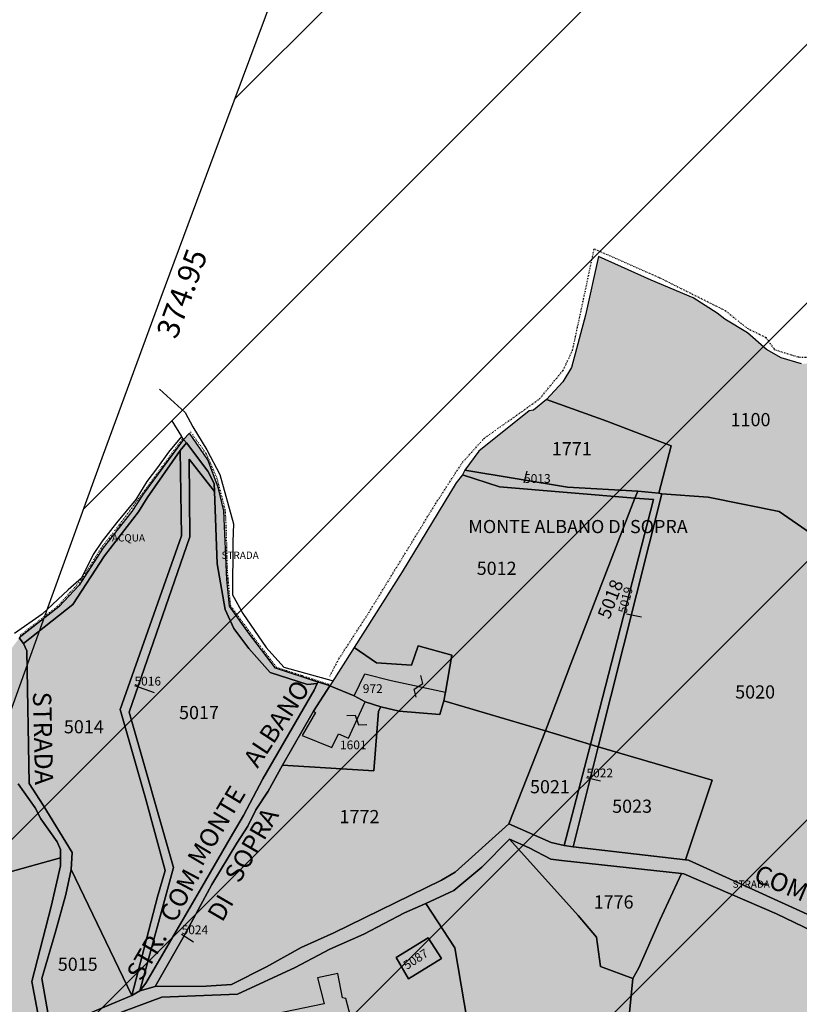
# Model space of a CAD drawing. Extents: x 1538956 to 1571595, y 5042519 to 5072519.
# Drawn here: x 1540460 to 1540674, y 5062512 to 5062781 of the extents above; entities that cross this region are included whole.
import ezdxf

# ---------------------------------------------------------------- set-up
doc = ezdxf.new("R2010")
doc.units = 0
doc.header["$LTSCALE"] = 2
doc.header["$MEASUREMENT"] = 0
for name, pattern in [('CONTINUA', [0]), ('FRECCETTA', [1, -1]), ('INTERNA', [0]), ('TRATTO-PUNTO', [0.4, 0.15, -0.125, 0, -0.125])]:
    doc.linetypes.add(name, pattern=pattern)
for name, color, linetype in [('374', 1, 'Continuous'), ('base_cat_ACQUE', 92, 'CONTINUA'), ('base_cat_CONFINE', 92, 'CONTINUA'), ('base_cat_FABBRICATI', 92, 'CONTINUA'), ('base_cat_LINEEVARIE', 92, 'CONTINUA'), ('base_cat_PARTICELLE', 92, 'CONTINUA'), ('base_cat_ret_fabbricati', 254, 'CONTINUA'), ('base_cat_ret_foglio', 71, 'Continuous'), ('base_cat_SIMBOLI', 92, 'CONTINUA'), ('base_cat_STRADE', 92, 'CONTINUA'), ('base_cat_TESTI', 9, 'CONTINUA'), ('esterna_e', 8, 'Continuous'), ('inviluppo', 255, 'Continuous')]:
    doc.layers.add(name, color=color, linetype=linetype)
doc.styles.add('PC01', font='ARIAL.TTF')

# ---------------------------------------------------------------- blocks, each defined once
blk = doc.blocks.new('9', base_point=(5, 5))
at = {"layer": 'base_cat_SIMBOLI'}
for p, q in [((2, 5), (4, 6)), ((4, 6), (6, 4)), ((6, 4), (8, 5))]:
    blk.add_line(p, q, dxfattribs=at)

msp = doc.modelspace()

# ---------------------------------------------------------------- hatches: boundary and pattern name
at = {"layer": '374'}
h = msp.add_hatch(dxfattribs=at)
h.set_pattern_fill('ANSI31', color=256, scale=400, style=0)
h.paths.add_polyline_path([(1541218.8, 5062613.92), (1541240.38, 5062660.94), (1541283.13, 5062694.68), (1541340.64, 5062661.6), (1541348.25, 5062656.25), (1541413.15, 5062650.92), (1541427.84, 5062662.18), (1541477.79, 5062683.27), (1541542.55, 5062698.38), (1541585.81, 5062663.23), (1541607.91, 5062624.42), (1541627.05, 5062570.92), (1541673.59, 5062478.64), (1541673.75, 5062478.4), (1541739.1, 5062406.41), (1541758.12, 5062386.61), (1541804.45, 5062333.79), (1541836.97, 5062294.55), (1541869.89, 5062248.22), (1541934.98, 5062215.68), (1541999.72, 5062233.75), (1542064.17, 5062295.87), (1542064.36, 5062296.08), (1542128.57, 5062364.75), (1542193.27, 5062389.37), (1542193.6, 5062389.55), (1542193.27, 5062389.75), (1542128.2, 5062420.23), (1542084.72, 5062481.4), (1542062.81, 5062498.23), (1541997.7, 5062534.73), (1541957.44, 5062573.13), (1541932.02, 5062655.78), (1541929.58, 5062665.54), (1541866.49, 5062754.32), (1541801.65, 5062750.61), (1541753.78, 5062756.95), (1541736.72, 5062761.25), (1541671.6, 5062799.55), (1541606.54, 5062829.05), (1541597.3, 5062848.49), (1541546.72, 5062940.75), (1541540.89, 5062947.74), (1541475.7, 5062998.29), (1541410.9, 5062987.9), (1541346.26, 5062955.04), (1541281.09, 5063002.13), (1541216.21, 5063005.25), (1541151.21, 5063027.05), (1541145.02, 5063030.67), (1541085.87, 5063100.11), (1541073.76, 5063122.79), (1541020.39, 5063193.52), (1540955.87, 5063143.07), (1540927.43, 5063121.83), (1540891.4, 5063083.93), (1540826.4, 5063105.93), (1540761.46, 5063117.36), (1540751.17, 5063120.67), (1540696.47, 5063139.02), (1540668.34, 5063143.51, 0.014995), (1540356.18, 5062299.89), (1540377.44, 5062284.92), (1540377.71, 5062284.73), (1540442.68, 5062269.04), (1540507.65, 5062252.95), (1540572.52, 5062253.53), (1540637.44, 5062244.38), (1540702.3, 5062245.75), (1540767.03, 5062266.16), (1540831.96, 5062256.88), (1540896.97, 5062236.08), (1540961.94, 5062220.39), (1541026.76, 5062226.39), (1541091.47, 5062250.82), (1541122.26, 5062289.79), (1541155.47, 5062382.18), (1541155.63, 5062382.6), (1541199.09, 5062475.48), (1541207.96, 5062568.13)])
h.paths.add_polyline_path([(1540495.68, 5062694.8), (1540505.35, 5062721.02), (1540513.91, 5062717.86), (1540504.24, 5062691.64)], flags=24)
at = {"layer": 'base_cat_ret_fabbricati'}
h = msp.add_hatch(color=256, dxfattribs=at)
h.paths.add_polyline_path([(1540931.12, 5062467.71), (1540932.43, 5062467.63), (1540937.24, 5062467.34), (1540937.37, 5062467.34), (1540937.51, 5062473.56), (1540932.79, 5062473.72), (1540932.49, 5062473.73), (1540925.62, 5062473.95), (1540925.49, 5062469.7), (1540917.86, 5062470.12), (1540917.76, 5062463.77), (1540921.6, 5062463.61), (1540921.5, 5062461.7), (1540930.8, 5062461.56)])
h.paths.add_polyline_path([(1540778.54, 5061726.56), (1540777.17, 5061717.53), (1540796.76, 5061716.08), (1540797.63, 5061726.47), (1540784.54, 5061728.22), (1540783.4, 5061728.06), (1540783.55, 5061729.91), (1540784.58, 5061729.81), (1540784.64, 5061732.85), (1540779.55, 5061733.22)])
h.paths.add_polyline_path([(1540442.52, 5061935.32), (1540442.05, 5061946.16), (1540436.63, 5061946.26), (1540436.54, 5061940.37), (1540436.47, 5061935.5)])
h.paths.add_polyline_path([(1540442.88, 5061930.19), (1540436.48, 5061930.22), (1540436.37, 5061925.69), (1540443.2, 5061925.7)])
h.paths.add_polyline_path([(1540435.97, 5061940.44), (1540436.54, 5061940.37), (1540436.63, 5061946.26), (1540436.01, 5061946.27), (1540429.97, 5061947.19), (1540428.57, 5061941.44)])
h.paths.add_polyline_path([(1540428.57, 5061941.44), (1540429.97, 5061947.19), (1540413.54, 5061949.96), (1540407.05, 5061950.96), (1540405.37, 5061951.26), (1540405.58, 5061952.11), (1540401.93, 5061952.6), (1540401.3, 5061949.62), (1540400.93, 5061948.2), (1540398.08, 5061948.78), (1540397.14, 5061943.49), (1540396.67, 5061941.05), (1540399.95, 5061940.58), (1540399.88, 5061939.58), (1540409.01, 5061938.31), (1540422.03, 5061936.34), (1540422.12, 5061937.68), (1540425.72, 5061937.26), (1540426.81, 5061941.7)])
h.paths.add_polyline_path([(1540423.45, 5061923.54), (1540423.89, 5061928.85), (1540422.31, 5061928.97), (1540422.64, 5061931.96), (1540419.14, 5061932.46), (1540418.24, 5061923.61), (1540422.55, 5061923.55)])
h.paths.add_polyline_path([(1540566.69, 5062518.95), (1540575.73, 5062524.5), (1540572.02, 5062530.19), (1540563.27, 5062524.78)])
h.paths.add_polyline_path([(1540758.56, 5061718.76), (1540767.75, 5061718.31), (1540768.56, 5061727.46), (1540762.54, 5061727.91), (1540762.11, 5061722.38), (1540758.64, 5061722.38)])
h.paths.add_polyline_path([(1540762.54, 5061727.91), (1540756.02, 5061728.51), (1540755.48, 5061718.83), (1540758.56, 5061718.76), (1540758.64, 5061722.38), (1540762.11, 5061722.38)])
h.paths.add_polyline_path([(1540265.87, 5062115.48), (1540268.46, 5062110.06), (1540275.52, 5062113.72), (1540273.05, 5062118.85)])
h.paths.add_polyline_path([(1540279.15, 5062107.64), (1540277.2, 5062109.38), (1540275.52, 5062113.72), (1540268.46, 5062110.06), (1540266.65, 5062109.21), (1540269.41, 5062104.19), (1540271.52, 5062099.59), (1540272.58, 5062100.46), (1540276.34, 5062102.94), (1540275.67, 5062105.72)])
h.paths.add_polyline_path([(1540748.33, 5061719.3), (1540752.74, 5061719.3), (1540755.48, 5061718.83), (1540756.02, 5061728.51), (1540748.75, 5061728.94)])
h.paths.add_polyline_path([(1540272.58, 5062100.46), (1540281.48, 5062096.11), (1540282.51, 5062098.15), (1540283.77, 5062098.1), (1540284.7, 5062099.55), (1540283.68, 5062100.47), (1540285.8, 5062103.92), (1540281.75, 5062106.51), (1540279.15, 5062107.64), (1540275.67, 5062105.72), (1540276.34, 5062102.94)])
h.paths.add_polyline_path([(1540663.52, 5062195.47), (1540664.59, 5062192.44), (1540667.79, 5062193.33), (1540667.08, 5062196.45)])
h.paths.add_polyline_path([(1540423.45, 5061923.54), (1540430.91, 5061924.36), (1540430.84, 5061930.61), (1540424.06, 5061930.83), (1540423.89, 5061928.85)])
h.paths.add_polyline_path([(1540773.34, 5061726.85), (1540768.56, 5061727.46), (1540767.75, 5061718.31), (1540772.74, 5061717.77)])
h.paths.add_polyline_path([(1540265.33, 5062123.91), (1540260.14, 5062121.2), (1540262.03, 5062118.78), (1540263.77, 5062119.56), (1540265.87, 5062115.48), (1540273.05, 5062118.85), (1540271.67, 5062122.21), (1540269.52, 5062125.78)])
h.paths.add_polyline_path([(1540612.2, 5062046.71), (1540608.77, 5062047.34), (1540593.47, 5062052.86), (1540592.2, 5062053.86), (1540589.68, 5062045.45), (1540594.32, 5062043.77), (1540593.03, 5062040.71), (1540609.5, 5062035.34), (1540611.71, 5062041.51), (1540611.07, 5062042.7)])
h.paths.add_polyline_path([(1540317.46, 5062074.12), (1540317.39, 5062080), (1540315.32, 5062081.51), (1540313.47, 5062081.74), (1540311.74, 5062077.52)])
h.paths.add_polyline_path([(1540319.75, 5062061.02), (1540307.29, 5062066.22), (1540305.33, 5062061.13), (1540303.69, 5062061.05), (1540299.14, 5062056.27), (1540296.58, 5062049.63), (1540302.89, 5062047.89), (1540306.92, 5062057.84), (1540309.67, 5062056.9), (1540317.02, 5062054.41)])
h.paths.add_polyline_path([(1540899.58, 5062422.27), (1540900.56, 5062419.28), (1540896.06, 5062418.56), (1540896.84, 5062415.11), (1540903.07, 5062414.73), (1540903.24, 5062417.19), (1540909.96, 5062421.23), (1540907.48, 5062425.8)])
h.paths.add_polyline_path([(1540271.23, 5062133.5), (1540274.54, 5062127.47), (1540280.68, 5062130.88), (1540277.38, 5062137.1)])
h.paths.add_polyline_path([(1540315.37, 5062097.66), (1540312.22, 5062091.71), (1540316.16, 5062089.36), (1540318.03, 5062095.63)])
h.paths.add_polyline_path([(1540287.41, 5062122.04), (1540280.68, 5062130.88), (1540274.54, 5062127.47), (1540277.43, 5062122.95), (1540276.2, 5062120.96), (1540279.28, 5062116.41)])
h.paths.add_polyline_path([(1540513.68, 5062487.89), (1540516.96, 5062488.59), (1540515.71, 5062493.74), (1540512.97, 5062493.12)])
h.paths.add_polyline_path([(1541029.51, 5062019.21), (1541029.93, 5062030.16), (1541010.13, 5062031.44), (1541009.95, 5062020.13)])
h.paths.add_polyline_path([(1540535.97, 5062258.56), (1540539.66, 5062261.18), (1540538.54, 5062264.62), (1540534.75, 5062262.97)])
h.paths.add_polyline_path([(1540754.2, 5062441.62), (1540757.19, 5062439.63), (1540760.46, 5062441.98), (1540755.33, 5062448.45), (1540753.2, 5062446.95)])
h.paths.add_polyline_path([(1540687.69, 5062343.25), (1540687.43, 5062337.54), (1540713.21, 5062336.43), (1540713.68, 5062345.59), (1540686.94, 5062346.65), (1540686.72, 5062343.31)])
h.paths.add_polyline_path([(1540633.24, 5061871.33), (1540654.17, 5061867.9), (1540654.93, 5061869.17), (1540656.1, 5061876.89), (1540635.59, 5061880.9)])
h.paths.add_polyline_path([(1540630.84, 5061861.82), (1540632.38, 5061861.93), (1540632.66, 5061866.61), (1540632.17, 5061866.61), (1540629.73, 5061866.56), (1540629.45, 5061862.35)])
h.paths.add_polyline_path([(1540286.12, 5062096.54), (1540292.31, 5062092.54), (1540291.65, 5062091.14), (1540297.24, 5062087.62), (1540298.45, 5062089.15), (1540297.24, 5062090.12), (1540298.1, 5062091.33), (1540301.69, 5062088.84), (1540300.82, 5062087.81), (1540310.22, 5062081.84), (1540312.5, 5062086.57), (1540297.45, 5062097.39), (1540289.53, 5062101.6)])
h.paths.add_polyline_path([(1540541.83, 5062519.22), (1540543.64, 5062512.13), (1540513.68, 5062505.87), (1540515.63, 5062496.03), (1540526.88, 5062499), (1540542.64, 5062502.08), (1540543.92, 5062496.08), (1540553.94, 5062498.89), (1540552.29, 5062503.19), (1540549.56, 5062513.52), (1540548.63, 5062513.75), (1540547.38, 5062520.39)])
h.paths.add_polyline_path([(1540249.89, 5062123.29), (1540256.75, 5062131.89), (1540255.34, 5062132.93), (1540255.23, 5062133.08), (1540241.38, 5062143.89), (1540234.65, 5062135.42)])
h.paths.add_polyline_path([(1540294.12, 5062116.51), (1540287.41, 5062122.04), (1540279.28, 5062116.41), (1540282.28, 5062111.81), (1540285.55, 5062109.54), (1540291.05, 5062113.02)])
h.paths.add_polyline_path([(1540397.14, 5061943.49), (1540398.08, 5061948.78), (1540392.72, 5061950.11), (1540392.32, 5061950.21), (1540383, 5061952.46), (1540381.96, 5061945.81), (1540385.15, 5061945.27), (1540387.45, 5061945.18), (1540387.75, 5061944.2), (1540393.78, 5061943.14), (1540393.95, 5061944.03), (1540396.76, 5061943.57)])
h.paths.add_polyline_path([(1540401.3, 5061949.62), (1540401.93, 5061952.6), (1540405.58, 5061952.11), (1540405.99, 5061953.89), (1540406.13, 5061954.5), (1540402.31, 5061955.46), (1540402.85, 5061957.22), (1540394.67, 5061959.11), (1540394.55, 5061958.58), (1540393.12, 5061952.33), (1540392.72, 5061950.11), (1540398.08, 5061948.78), (1540400.93, 5061948.2)])
h.paths.add_polyline_path([(1540928.36, 5062501.75), (1540926.98, 5062504.41), (1540924.27, 5062503), (1540925.66, 5062500.34)])
h.paths.add_polyline_path([(1540639.93, 5062439.07), (1540638.44, 5062435.77), (1540646.67, 5062431.86), (1540648.21, 5062435.45)])
h.paths.add_polyline_path([(1540554.83, 5062594.7), (1540551.87, 5062596.35), (1540545.18, 5062599.02), (1540540.73, 5062592.11), (1540541.27, 5062591.74), (1540537.64, 5062585.5), (1540545.74, 5062582.18), (1540547.55, 5062585.93), (1540550.28, 5062584.77)])
h.paths.add_polyline_path([(1540310.11, 5062112.88), (1540300.87, 5062118.17), (1540295.72, 5062109.59), (1540291.05, 5062113.02), (1540285.55, 5062109.54), (1540291.82, 5062106.48), (1540297.03, 5062103.26), (1540299.03, 5062106.5), (1540311.48, 5062099.46), (1540315.37, 5062097.66), (1540319.91, 5062106.78)])
h.paths.add_polyline_path([(1540545.18, 5062599.02), (1540551.87, 5062596.35), (1540554.78, 5062602.3), (1540561.98, 5062600.55), (1540576.78, 5062597.29), (1540578.53, 5062607.48), (1540569.36, 5062609.97), (1540567.46, 5062604.75), (1540557.93, 5062605.33), (1540551.82, 5062609.51)])
h.paths.add_polyline_path([(1540912.08, 5061713.79), (1540912.18, 5061714.88), (1540915.82, 5061714.93), (1540915.94, 5061720.07), (1540912.39, 5061720.13), (1540911.49, 5061726.14), (1540894.14, 5061727.84), (1540883.37, 5061728.51), (1540882.91, 5061720.54), (1540882.26, 5061714.57), (1540890.7, 5061714.38)])
h.paths.add_polyline_path([(1540948.09, 5062553.21), (1540943.12, 5062542.99), (1540951.02, 5062540.06), (1540956.22, 5062552.31), (1540950.24, 5062554.76), (1540949.34, 5062552.73)])
h.paths.add_polyline_path([(1540324.98, 5062106.88), (1540323.19, 5062108.02), (1540320.77, 5062102.21), (1540322.81, 5062100.88), (1540320.57, 5062096.68), (1540332.44, 5062088.75), (1540335.45, 5062094.2), (1540330.96, 5062097.27), (1540334.21, 5062101.22)])
h.paths.add_polyline_path([(1540984.17, 5062632.92), (1540981.59, 5062633.61), (1540980.54, 5062630.68), (1540984.11, 5062630.11)])
h.paths.add_polyline_path([(1540367.04, 5062203.54), (1540380.4, 5062194.6), (1540383.56, 5062199.96), (1540370.69, 5062207.67)])
h.paths.add_polyline_path([(1540693, 5062448.26), (1540693, 5062442.01), (1540707.81, 5062441.52), (1540721.81, 5062440.83), (1540721.81, 5062449), (1540709.24, 5062449.07), (1540709.24, 5062453.15), (1540706.76, 5062454.7), (1540705.95, 5062454.7), (1540705.89, 5062453.65), (1540702.36, 5062453.59), (1540702.36, 5062450.49), (1540704.78, 5062450.55), (1540704.71, 5062448.57)])
h.paths.add_polyline_path([(1540262.3, 5062091.34), (1540267.09, 5062094.71), (1540264.17, 5062101.73), (1540269.41, 5062104.19), (1540266.65, 5062109.21), (1540265.13, 5062108.45), (1540255.57, 5062103.84)])
h.paths.add_polyline_path([(1540722.52, 5061721.39), (1540743.05, 5061720.77), (1540742.98, 5061719.83), (1540748.33, 5061719.3), (1540748.75, 5061728.94), (1540743.67, 5061729.55), (1540743.43, 5061736.45), (1540728.63, 5061736.3), (1540727.07, 5061724.64), (1540722.09, 5061724.55)])
h.paths.add_polyline_path([(1540332.44, 5062088.75), (1540330.8, 5062085.98), (1540339.53, 5062078.04), (1540346.65, 5062088.82), (1540364.64, 5062077.74), (1540367.86, 5062083.19), (1540362.81, 5062086.63), (1540358.45, 5062089.15), (1540358.76, 5062090.37), (1540354.62, 5062093.58), (1540351.03, 5062095.57), (1540349.04, 5062091.59), (1540347.2, 5062092.82), (1540342.46, 5062095.87), (1540339.01, 5062097.95), (1540334.87, 5062100.77), (1540334.21, 5062101.22), (1540330.96, 5062097.27), (1540335.45, 5062094.2)])
h.paths.add_polyline_path([(1540965.8, 5062596.14), (1540970.3, 5062592.41), (1540977.27, 5062600.23), (1540980.79, 5062605.43), (1540977.85, 5062609.2), (1540973.17, 5062602.13), (1540971.35, 5062603.67)])
h.paths.add_polyline_path([(1540586.79, 5062077.17), (1540583.96, 5062068.85), (1540606.91, 5062062.39), (1540605.52, 5062054.6), (1540610.07, 5062053.62), (1540611.65, 5062061.22), (1540613.18, 5062068.75), (1540611.01, 5062068.31), (1540590.26, 5062073.52)])
h.paths.add_polyline_path([(1540951.36, 5062588.88), (1540957.36, 5062584.78), (1540964.75, 5062595.04), (1540956.35, 5062601.02), (1540948.48, 5062590.98), (1540949.74, 5062589.72)])
h.paths.add_polyline_path([(1540931.54, 5062532.01), (1540934.92, 5062530.4), (1540938.6, 5062537.99), (1540935.38, 5062539.6)])
h.paths.add_polyline_path([(1540778.54, 5061726.56), (1540773.34, 5061726.85), (1540772.74, 5061717.77), (1540777.17, 5061717.53)])
h.paths.add_polyline_path([(1540261.5, 5062129.79), (1540265.33, 5062123.91), (1540269.52, 5062125.78), (1540267.37, 5062129.53), (1540265.28, 5062131.36)])
h.paths.add_polyline_path([(1540941.82, 5062540.93), (1540942.47, 5062541.01), (1540943.12, 5062542.99), (1540948.09, 5062553.21), (1540945.3, 5062554.43), (1540940.26, 5062541.87)])
h.paths.add_polyline_path([(1540933.84, 5062499.23), (1540938.93, 5062501.56), (1540936.73, 5062505.22), (1540935.32, 5062507.71), (1540931.52, 5062505.97), (1540932.14, 5062504.61), (1540929.87, 5062503.57), (1540932.08, 5062498.75), (1540933.71, 5062499.5)])
h.paths.add_polyline_path([(1540958.81, 5062604.56), (1540962.19, 5062602.32), (1540968.68, 5062615.26), (1540960.86, 5062619.14), (1540954.75, 5062606.79)])
h.paths.add_polyline_path([(1540954.75, 5062606.79), (1540944.94, 5062594.04), (1540947.75, 5062591.67), (1540948.48, 5062590.98), (1540956.35, 5062601.02), (1540958.81, 5062604.56)])
h.paths.add_polyline_path([(1540960.86, 5062619.14), (1540968.68, 5062615.26), (1540974.74, 5062628.22), (1540975.83, 5062627.62), (1540978.81, 5062634.35), (1540976.73, 5062635.44), (1540976.04, 5062634.55), (1540970.4, 5062637.24)])
h.paths.add_polyline_path([(1540962.34, 5062580.9), (1540966.96, 5062577.63), (1540975.5, 5062587.99), (1540970.98, 5062591.83)])
h.paths.add_polyline_path([(1540970.98, 5062591.83), (1540970.3, 5062592.41), (1540965.8, 5062596.14), (1540964.75, 5062595.04), (1540957.36, 5062584.78), (1540962.34, 5062580.9)])
h.paths.add_polyline_path([(1541018.14, 5062259.77), (1541021.75, 5062259.7), (1541021.83, 5062263.68), (1541018.14, 5062263.75)])
h.paths.add_polyline_path([(1540341.8, 5062215.95), (1540341, 5062216.47), (1540343.69, 5062219.81), (1540339.98, 5062222.16), (1540337.78, 5062218.53), (1540335.97, 5062215.05), (1540339.52, 5062212.7)])
h.paths.add_polyline_path([(1540905.94, 5062437.35), (1540909.13, 5062440.34), (1540907.32, 5062442.74), (1540903.8, 5062439.77)])
h.paths.add_polyline_path([(1540337.73, 5062052.28), (1540333.71, 5062054.47), (1540328.02, 5062057.85), (1540325.27, 5062050), (1540335.63, 5062046.35)])
h.paths.add_polyline_path([(1540797.54, 5061968.87), (1540805.34, 5061961.05), (1540810.18, 5061966.33), (1540802.24, 5061973.8)])
h.paths.add_polyline_path([(1540436.35, 5061924.88), (1540436.37, 5061925.69), (1540436.48, 5061930.22), (1540436.5, 5061930.76), (1540430.84, 5061930.61), (1540430.91, 5061924.36)])
h.paths.add_polyline_path([(1540698.34, 5062350.79), (1540698.19, 5062348.42), (1540712.43, 5062347.94), (1540712.38, 5062347.19), (1540724.57, 5062346.73), (1540724.7, 5062352.24), (1540712.5, 5062352.48), (1540712.38, 5062350.65)])
at = {"layer": 'base_cat_ret_foglio'}
msp.add_hatch(color=256, dxfattribs=at).paths.add_polyline_path([(1541113.95, 5061864.37), (1541115.05, 5061922.73), (1541115.3, 5061936.43), (1541115.49, 5061942.83), (1541115.47, 5061955.51), (1541115.9, 5061959.26), (1541115.9, 5061971.92), (1541116.08, 5061985.1), (1541116.24, 5062032.43), (1541116.15, 5062039.72), (1541116.6, 5062043.83), (1541117.29, 5062067.48), (1541117.31, 5062076.8), (1541117.78, 5062142.32), (1541116.61, 5062152.85), (1541110.07, 5062211.65), (1541108.39, 5062229.26), (1541120.5, 5062293.34), (1541120.5, 5062295.22), (1541120.5, 5062296.2), (1541120.57, 5062319.63), (1541120.66, 5062349.08), (1541121.13, 5062353.77), (1541121.83, 5062444.26), (1541121.99, 5062449.52), (1541122.56, 5062462.86), (1541122.64, 5062464.73), (1541122.6, 5062486.19), (1541123.65, 5062561.04), (1541123.54, 5062564.41), (1541123.98, 5062586.45), (1541125.44, 5062683.44), (1541125.59, 5062692.7), (1541123.92, 5062758.86), (1541094.12, 5062760.92), (1541089.36, 5062761.38), (1541034.26, 5062762.95), (1540951.2, 5062763.45), (1540949.52, 5062758.58), (1540947.82, 5062755.69), (1540944.93, 5062754.25), (1540941.02, 5062753.4), (1540939.57, 5062751.45), (1540938.36, 5062749.8), (1540936.83, 5062749.11), (1540935.23, 5062746.67), (1540931.18, 5062742.32), (1540926.63, 5062738.38), (1540919.05, 5062732.97), (1540915.16, 5062729.57), (1540906.21, 5062727.37), (1540893.04, 5062716.22), (1540890.29, 5062714.31), (1540885.59, 5062710.83), (1540881.92, 5062708.88), (1540880.05, 5062707.32), (1540875.14, 5062705.06), (1540868.5, 5062702.88), (1540863.26, 5062700.37), (1540854.09, 5062697.91), (1540851.15, 5062695.48), (1540845.04, 5062692.09), (1540841.82, 5062688.82), (1540838.38, 5062686.33), (1540826.85, 5062683.34), (1540813.78, 5062675.81), (1540810.3, 5062673.59), (1540805.64, 5062672.25), (1540798.3, 5062669.83), (1540779.93, 5062671.62), (1540772.85, 5062672.64), (1540772.57, 5062681.09), (1540770.73, 5062682.77), (1540758.38, 5062689.74), (1540748.73, 5062694.72), (1540745.53, 5062694.76), (1540735.93, 5062697.87), (1540730.58, 5062697.29), (1540720.93, 5062694.19), (1540707.01, 5062688.67), (1540705.5, 5062688.67), (1540701.17, 5062688.28), (1540686.08, 5062687.29), (1540674.15, 5062687.1), (1540668.53, 5062688.75), (1540664.56, 5062690.99), (1540659.35, 5062695.54), (1540653.15, 5062699.3), (1540651.08, 5062700.97), (1540644.5, 5062705.15), (1540632.99, 5062710), (1540618.59, 5062716.43), (1540615.11, 5062700.38), (1540611.25, 5062686.1), (1540608.88, 5062682.17), (1540604.43, 5062677.39), (1540600.83, 5062674.45), (1540599.65, 5062674.23), (1540585.89, 5062663.25), (1540582.12, 5062658.06), (1540581.45, 5062656.73), (1540579.7, 5062654.54), (1540564.96, 5062630.27), (1540551.82, 5062609.51), (1540545.18, 5062599.02), (1540541.88, 5062600.1), (1540530.33, 5062603.88), (1540522.92, 5062613.58), (1540517.71, 5062620.82), (1540517.01, 5062628.09), (1540516.21, 5062646.89), (1540514.66, 5062653.39), (1540511.79, 5062660.84), (1540506.83, 5062668.11), (1540505.18, 5062666.46), (1540494.13, 5062651.44), (1540491.05, 5062646.7), (1540483.22, 5062636.79), (1540476.61, 5062626.59), (1540471.07, 5062620.65), (1540460.27, 5062612.14), (1540458.18, 5062609.33), (1540452.63, 5062598.55), (1540447.68, 5062591.52), (1540442.62, 5062590.14), (1540432.32, 5062584.2), (1540427.81, 5062576.45), (1540426.39, 5062568.9), (1540425.23, 5062558.94), (1540422.54, 5062553.82), (1540418.09, 5062548.4), (1540412.76, 5062544.49), (1540403.68, 5062540.14), (1540392.92, 5062536.76), (1540382.6, 5062532.49), (1540374.68, 5062528.38), (1540369.98, 5062523.47), (1540364.62, 5062519.45), (1540353.66, 5062513.64), (1540348.85, 5062508.95), (1540343.39, 5062493.46), (1540337.77, 5062479.28), (1540334.68, 5062468.33), (1540334.26, 5062461.1), (1540334.43, 5062451.79), (1540332.31, 5062445.04), (1540328.59, 5062438.87), (1540326.41, 5062433.33), (1540326.12, 5062425.2), (1540324.12, 5062420.03), (1540317.31, 5062412.04), (1540311.77, 5062405.51), (1540310.43, 5062401.5), (1540308.26, 5062387.93), (1540305.75, 5062377.09), (1540301.29, 5062372.3), (1540291.36, 5062363.86), (1540285.27, 5062356.79), (1540279.59, 5062349.06), (1540273.71, 5062343.49), (1540266.27, 5062337.3), (1540254.3, 5062325.27), (1540249.02, 5062320.82), (1540242.48, 5062311.91), (1540234.53, 5062298.84), (1540231.57, 5062279.53), (1540229.07, 5062266.61), (1540224.85, 5062250.07), (1540219.33, 5062231.9), (1540215.38, 5062218.21), (1540213.49, 5062199.44), (1540212.37, 5062176.64), (1540211.51, 5062172.64), (1540211.23, 5062164.64), (1540213.91, 5062148.85), (1540216.31, 5062133.99), (1540217.27, 5062126.36), (1540217.08, 5062118.49), (1540211.31, 5062110.91), (1540204.5, 5062102.47), (1540198.93, 5062093.33), (1540195.31, 5062084.05), (1540194.71, 5062074.53), (1540193.62, 5062058.37), (1540192.9, 5062051.5), (1540191.57, 5062050.66), (1540185.7, 5062045.77), (1540183.17, 5062042.07), (1540179.27, 5062036.34), (1540177.33, 5062032.25), (1540176.06, 5062028.46), (1540173.29, 5062021.51), (1540173.37, 5062014.92), (1540172.35, 5062006.6), (1540171.15, 5061991.12), (1540171.66, 5061986.44), (1540171.22, 5061980.6), (1540169.23, 5061976.3), (1540163.74, 5061968.35), (1540160.86, 5061961.07), (1540158.91, 5061955.05), (1540151.74, 5061930.49), (1540150.84, 5061927.99), (1540151.05, 5061920.65), (1540152.01, 5061918.53), (1540152.53, 5061913.78), (1540154.82, 5061910.55), (1540159.87, 5061906.61), (1540163.3, 5061903.89), (1540165.43, 5061900.92), (1540166.47, 5061894.19), (1540167.34, 5061891.22), (1540167.76, 5061890.42), (1540170.25, 5061885.54), (1540173.93, 5061880.27), (1540177.11, 5061874.58), (1540177.71, 5061863.45), (1540179.79, 5061855.96), (1540184.17, 5061853.66), (1540194.21, 5061846.51), (1540199.24, 5061841.32), (1540202.64, 5061836.14), (1540205.9, 5061831.92), (1540215.25, 5061804.46), (1540221.4, 5061786.46), (1540222.34, 5061783.41), (1540221.52, 5061781.56), (1540220.84, 5061778.38), (1540217.17, 5061769.99), (1540212.92, 5061758.67), (1540210.97, 5061750.01), (1540209.91, 5061742.18), (1540209.91, 5061737.53), (1540214.36, 5061727.38), (1540220.11, 5061724.16), (1540261.63, 5061724.08), (1540283.62, 5061723.5), (1540322.75, 5061723.28), (1540341.72, 5061722.42), (1540345.22, 5061722.5), (1540345.95, 5061722.5), (1540357.36, 5061722.71), (1540390.56, 5061722.32), (1540410.98, 5061721.96), (1540432.65, 5061721.39), (1540461.02, 5061721.29), (1540493.7, 5061720.22), (1540498.91, 5061720.79), (1540507.24, 5061720.57), (1540527.53, 5061720.33), (1540532.17, 5061720.51), (1540533.83, 5061720.1), (1540562.05, 5061719.64), (1540620.61, 5061718.83), (1540648.22, 5061718), (1540672.48, 5061717.75), (1540680.26, 5061717.31), (1540682.35, 5061717.54), (1540706.6, 5061717), (1540720.61, 5061717), (1540722.41, 5061716.71), (1540743.19, 5061716.34), (1540748.19, 5061716.15), (1540752.7, 5061716.19), (1540755.36, 5061716.19), (1540758.37, 5061716.11), (1540767.58, 5061715.86), (1540772.76, 5061716.19), (1540776.98, 5061715.97), (1540775.85, 5061706.67), (1540798.72, 5061704.93), (1540825.31, 5061702.09), (1540824.99, 5061715.15), (1540848.74, 5061714.33), (1540857.41, 5061712.07), (1540859.16, 5061711.75), (1540871.48, 5061709.26), (1540880.83, 5061708.84), (1540880.92, 5061714.47), (1540882.26, 5061714.57), (1540890.7, 5061714.38), (1540912.08, 5061713.79), (1540993.44, 5061712.14), (1541002.56, 5061712.03), (1541005.2, 5061712.03), (1541035.54, 5061711.79), (1541041.45, 5061711.3), (1541066.44, 5061711.07), (1541111.02, 5061710.49), (1541110.47, 5061717.01), (1541112.38, 5061754.04), (1541113.06, 5061800.31), (1541114.18, 5061858.56)])

# ---------------------------------------------------------------- linework, layer by layer
at = {"layer": 'base_cat_ACQUE'}
msp.add_lwpolyline([(1540460.27, 5062612.14), (1540461.39, 5062610.59), (1540474.92, 5062621.31), (1540483.59, 5062634.63), (1540492.84, 5062646.61), (1540495.2, 5062650.44), (1540504.29, 5062663.39), (1540506.03, 5062665.55), (1540505.18, 5062666.46), (1540494.13, 5062651.44), (1540491.05, 5062646.7), (1540483.22, 5062636.79), (1540476.61, 5062626.59), (1540471.07, 5062620.65), (1540460.27, 5062612.14)], close=True, dxfattribs=at)
at = {"layer": 'base_cat_CONFINE'}
msp.add_lwpolyline([(1540674.15, 5062687.1), (1540668.53, 5062688.75), (1540664.56, 5062690.99), (1540659.35, 5062695.54), (1540653.15, 5062699.3), (1540651.08, 5062700.97), (1540644.5, 5062705.15), (1540632.99, 5062710), (1540618.59, 5062716.43), (1540615.11, 5062700.38), (1540611.25, 5062686.1), (1540608.88, 5062682.17), (1540604.43, 5062677.39), (1540600.83, 5062674.45), (1540599.65, 5062674.23), (1540585.89, 5062663.25), (1540582.12, 5062658.06), (1540581.45, 5062656.73), (1540579.7, 5062654.54), (1540564.96, 5062630.27), (1540551.82, 5062609.51), (1540545.18, 5062599.02), (1540541.88, 5062600.1), (1540530.33, 5062603.88), (1540522.92, 5062613.58), (1540517.71, 5062620.82), (1540517.01, 5062628.09), (1540516.21, 5062646.89), (1540514.66, 5062653.39), (1540511.79, 5062660.84), (1540506.83, 5062668.11), (1540505.18, 5062666.46), (1540494.13, 5062651.44), (1540491.05, 5062646.7), (1540483.22, 5062636.79), (1540476.61, 5062626.59), (1540471.07, 5062620.65), (1540460.27, 5062612.14)], dxfattribs=at)
at = {"layer": 'base_cat_FABBRICATI'}
for points in [[(1540545.18, 5062599.02), (1540551.87, 5062596.35), (1540554.78, 5062602.3), (1540561.98, 5062600.55), (1540576.78, 5062597.29), (1540578.53, 5062607.48), (1540569.36, 5062609.97), (1540567.46, 5062604.75), (1540557.93, 5062605.33), (1540551.82, 5062609.51), (1540545.18, 5062599.02)], [(1540554.83, 5062594.7), (1540551.87, 5062596.35), (1540545.18, 5062599.02), (1540540.73, 5062592.11), (1540541.27, 5062591.74), (1540537.64, 5062585.5), (1540545.74, 5062582.18), (1540547.55, 5062585.93), (1540550.28, 5062584.77), (1540554.83, 5062594.7)], [(1540566.69, 5062518.95), (1540575.73, 5062524.5), (1540572.02, 5062530.19), (1540563.27, 5062524.78), (1540566.69, 5062518.95)], [(1540541.83, 5062519.22), (1540543.64, 5062512.13), (1540513.68, 5062505.87), (1540515.63, 5062496.03), (1540526.88, 5062499), (1540542.64, 5062502.08), (1540543.92, 5062496.08), (1540553.94, 5062498.89), (1540552.29, 5062503.19), (1540549.56, 5062513.52), (1540548.63, 5062513.75), (1540547.38, 5062520.39), (1540541.83, 5062519.22)]]:
    msp.add_lwpolyline(points, close=True, dxfattribs=at)
at = {"layer": 'base_cat_LINEEVARIE', "linetype": 'TRATTO-PUNTO'}
for points in [[(1540614.97, 5062706.79), (1540617.43, 5062718.54)], [(1540617.43, 5062718.54), (1540635.33, 5062710.66)], [(1540635.33, 5062710.66), (1540653.27, 5062701.69)], [(1540611.55, 5062690.82), (1540614.97, 5062706.79)], [(1540653.27, 5062701.69), (1540659.24, 5062696.87)], [(1540659.24, 5062696.87), (1540664.42, 5062694.32)], [(1540664.42, 5062694.32), (1540666.7, 5062690.99)], [(1540608.94, 5062685.31), (1540611.55, 5062690.82)], [(1540666.7, 5062690.99), (1540673.28, 5062688.98)], [(1540673.28, 5062688.98), (1540684.77, 5062688.54)], [(1540602.51, 5062677.53), (1540608.94, 5062685.31)], [(1540587.32, 5062666.7), (1540602.51, 5062677.53)], [(1540511.46, 5062662.45), (1540506.86, 5062668.85)], [(1540504.75, 5062666.4), (1540499.37, 5062659.07)], [(1540581.44, 5062660.15), (1540587.32, 5062666.7)], [(1540514.4, 5062655.68), (1540511.46, 5062662.45)], [(1540574.06, 5062648.81), (1540581.44, 5062660.15)], [(1540499.37, 5062659.07), (1540492.61, 5062649.87)], [(1540516.6, 5062647.08), (1540514.4, 5062655.68)], [(1540492.61, 5062649.87), (1540487.6, 5062643.06)], [(1540516.85, 5062642.71), (1540516.6, 5062647.08)], [(1540555.85, 5062619.07), (1540574.06, 5062648.81)], [(1540487.6, 5062643.06), (1540482.61, 5062636.71)], [(1540517.19, 5062630.52), (1540516.85, 5062642.71)], [(1540482.61, 5062636.71), (1540477.23, 5062628.04)], [(1540518.02, 5062620.99), (1540517.19, 5062630.52)], [(1540477.23, 5062628.04), (1540470.71, 5062620.74)], [(1540470.71, 5062620.74), (1540460.49, 5062612.82)], [(1540522.97, 5062614.2), (1540518.02, 5062620.99)], [(1540547.66, 5062606.45), (1540555.85, 5062619.07)], [(1540530.65, 5062604.04), (1540522.97, 5062614.2)], [(1540545.14, 5062601.66), (1540547.66, 5062606.45)], [(1540537.66, 5062601.78), (1540530.65, 5062604.04)], [(1540544.95, 5062599.39), (1540537.66, 5062601.78)]]:
    msp.add_lwpolyline(points, dxfattribs=at)
at = {"layer": 'base_cat_LINEEVARIE', "linetype": 'INTERNA'}
for points in [[(1540498.59, 5062680.17), (1540505.66, 5062673.79)], [(1540505.66, 5062673.79), (1540507.69, 5062669.9)], [(1540501.94, 5062671.51), (1540504.65, 5062667.21)], [(1540507.69, 5062669.9), (1540511.56, 5062663.59)], [(1540504.65, 5062667.21), (1540501.04, 5062662.92)], [(1540505.18, 5062666.46), (1540504.65, 5062667.21)], [(1540501.04, 5062662.92), (1540498.1, 5062658.77)], [(1540511.56, 5062663.59), (1540515.09, 5062656.87)], [(1540498.1, 5062658.77), (1540495.15, 5062654.95)], [(1540495.15, 5062654.95), (1540492.09, 5062650.05)], [(1540515.09, 5062656.87), (1540518.83, 5062643.33)], [(1540492.09, 5062650.05), (1540486.83, 5062643.63)], [(1540486.83, 5062643.63), (1540482.96, 5062638.6)], [(1540518.83, 5062643.33), (1540518.62, 5062638.41)], [(1540482.96, 5062638.6), (1540480.51, 5062634.98)], [(1540518.62, 5062638.41), (1540518.55, 5062623.9)], [(1540480.51, 5062634.98), (1540477.26, 5062628.49)], [(1540477.26, 5062628.49), (1540473.63, 5062625.32)], [(1540473.63, 5062625.32), (1540466.48, 5062618.63)], [(1540518.55, 5062623.9), (1540521.42, 5062618.83)], [(1540466.48, 5062618.63), (1540458.94, 5062613.41)], [(1540521.42, 5062618.83), (1540527.73, 5062609.54)], [(1540527.73, 5062609.54), (1540532.57, 5062604.17)], [(1540532.57, 5062604.17), (1540546.05, 5062600.41)]]:
    msp.add_lwpolyline(points, dxfattribs=at)
at = {"layer": 'base_cat_PARTICELLE', "linetype": 'FRECCETTA'}
for p, q in [((1540598.28, 5062654.55), (1540599.16, 5062657.74)), ((1540626.27, 5062618.71), (1540630.39, 5062617.9)), ((1540491.76, 5062599.14), (1540497.19, 5062597.23)), ((1540615.34, 5062574.03), (1540619.14, 5062573.06)), ((1540504.65, 5062531.15), (1540507.86, 5062529.02))]:
    msp.add_line(p, q, dxfattribs=at)
at = {"layer": 'base_cat_PARTICELLE'}
for points in [[(1540674.15, 5062687.1), (1540668.53, 5062688.75), (1540664.56, 5062690.99), (1540659.35, 5062695.54), (1540653.15, 5062699.3), (1540651.08, 5062700.97), (1540644.5, 5062705.15), (1540632.99, 5062710), (1540618.59, 5062716.43), (1540615.11, 5062700.38), (1540611.25, 5062686.1), (1540608.88, 5062682.17), (1540604.43, 5062677.39), (1540604.43, 5062677.39), (1540620.93, 5062671.46), (1540638.47, 5062664.67), (1540635.09, 5062651.7), (1540635.9, 5062651.59), (1540648.63, 5062650.64), (1540668, 5062646.74), (1540676.55, 5062640.77)], [(1540452.79, 5062546.85), (1540471.55, 5062552.02), (1540471.53, 5062554.32), (1540470.58, 5062556.38), (1540466.13, 5062562.68), (1540464.6, 5062565.73), (1540459.96, 5062572.26)], [(1540624.52, 5062483.69), (1540628.03, 5062518.99), (1540619.22, 5062522.28), (1540618.04, 5062530.3), (1540613.07, 5062536.3), (1540594.27, 5062557.12), (1540586.69, 5062549.44), (1540579.04, 5062543.1), (1540571.45, 5062539.55), (1540571.45, 5062539.55), (1540579.32, 5062527.42), (1540586.17, 5062487.12)], [(1540466.23, 5062504.72), (1540463.73, 5062518.18), (1540469, 5062538.76), (1540471.57, 5062549.87), (1540471.55, 5062552.02), (1540471.55, 5062552.02), (1540452.79, 5062546.85), (1540451.59, 5062545.17), (1540445.27, 5062539.01), (1540443.37, 5062537.55), (1540436.05, 5062530.24), (1540433.33, 5062527.43), (1540430.41, 5062523.19), (1540425.28, 5062517.19), (1540419.93, 5062510.36)], [(1540677.12, 5062532), (1540667.34, 5062536.75), (1540641.93, 5062547.65), (1540641.31, 5062547.72), (1540635.38, 5062534.97), (1540629.64, 5062521.99), (1540628.03, 5062518.99), (1540624.52, 5062483.69), (1540621.66, 5062458.6), (1540620.42, 5062448.94), (1540617.78, 5062437.5), (1540614.82, 5062426.3), (1540615.05, 5062411.25), (1540617.36, 5062413.91), (1540626.52, 5062425.81), (1540632.32, 5062432.75), (1540637.8, 5062439.89), (1540642.66, 5062446.23), (1540649.65, 5062454.77), (1540662.19, 5062471.09), (1540670.33, 5062467.22), (1540685.4, 5062459.24)]]:
    msp.add_lwpolyline(points, dxfattribs=at)
for points in [[(1540582.12, 5062658.06), (1540610.11, 5062653.38), (1540629.38, 5062652.3), (1540635.09, 5062651.7), (1540638.47, 5062664.67), (1540620.93, 5062671.46), (1540604.43, 5062677.39), (1540600.83, 5062674.45), (1540599.65, 5062674.23), (1540585.89, 5062663.25), (1540582.12, 5062658.06)], [(1540491.06, 5062514.39), (1540493.27, 5062515.62), (1540502.4, 5062549.36), (1540490.28, 5062591.82), (1540506.93, 5062639.84), (1540506.75, 5062661.05), (1540513.63, 5062652.16), (1540513.58, 5062654.35), (1540511.79, 5062657.72), (1540506.03, 5062665.55), (1540504.29, 5062663.39), (1540504.58, 5062640.07), (1540487.89, 5062592.61), (1540494.74, 5062568.31), (1540500.18, 5062548.59), (1540498.04, 5062541.4), (1540491.06, 5062514.39)], [(1540504.29, 5062663.39), (1540495.2, 5062650.44), (1540492.84, 5062646.61), (1540483.59, 5062634.63), (1540474.92, 5062621.31), (1540461.39, 5062610.59), (1540462.3, 5062608.63), (1540462.96, 5062572.31), (1540466.79, 5062566.43), (1540474.73, 5062553.51), (1540474.42, 5062548.8), (1540491.06, 5062514.39), (1540498.04, 5062541.4), (1540500.18, 5062548.59), (1540494.74, 5062568.31), (1540487.89, 5062592.61), (1540504.58, 5062640.07), (1540504.29, 5062663.39)], [(1540493.27, 5062515.62), (1540494.88, 5062517.73), (1540510.16, 5062544.02), (1540517.89, 5062557.43), (1540521.54, 5062563.61), (1540526.9, 5062573.6), (1540540.88, 5062597.9), (1540541.69, 5062599.69), (1540539.08, 5062599.43), (1540528.9, 5062602.68), (1540522.99, 5062609.26), (1540518.92, 5062614.72), (1540516.52, 5062619.96), (1540514.4, 5062632.42), (1540513.63, 5062652.16), (1540506.75, 5062661.05), (1540506.93, 5062639.84), (1540490.28, 5062591.82), (1540502.4, 5062549.36), (1540493.27, 5062515.62)], [(1540581.45, 5062656.73), (1540591.59, 5062653.44), (1540628.54, 5062650.34), (1540629.38, 5062652.3), (1540610.11, 5062653.38), (1540582.12, 5062658.06), (1540581.45, 5062656.73)], [(1540551.82, 5062609.51), (1540557.93, 5062605.33), (1540567.46, 5062604.75), (1540569.36, 5062609.97), (1540578.53, 5062607.48), (1540576.78, 5062597.29), (1540576.37, 5062594.98), (1540604.11, 5062586.8), (1540611.07, 5062605.12), (1540628.54, 5062650.34), (1540591.59, 5062653.44), (1540581.45, 5062656.73), (1540579.7, 5062654.54), (1540564.96, 5062630.27), (1540551.82, 5062609.51)], [(1540635.9, 5062651.59), (1540635.09, 5062651.7), (1540629.38, 5062652.3), (1540628.54, 5062650.34), (1540633.7, 5062650.04), (1540616.42, 5062583.03), (1540618.52, 5062582.42), (1540635.9, 5062651.59)], [(1540702.84, 5062636.36), (1540683.18, 5062640.85), (1540676.55, 5062640.77), (1540668, 5062646.74), (1540648.63, 5062650.64), (1540635.9, 5062651.59), (1540618.52, 5062582.42), (1540649.75, 5062573.23), (1540642.46, 5062551.46), (1540643.25, 5062551.37), (1540700.11, 5062525.46), (1540702.54, 5062586.34), (1540702.84, 5062636.36)], [(1540616.42, 5062583.03), (1540633.7, 5062650.04), (1540628.54, 5062650.34), (1540611.07, 5062605.12), (1540604.11, 5062586.8), (1540616.42, 5062583.03)], [(1540545.18, 5062599.02), (1540551.87, 5062596.35), (1540554.83, 5062594.7), (1540559.15, 5062593.36), (1540564.11, 5062592.11), (1540575.28, 5062591.26), (1540576.37, 5062594.98), (1540576.78, 5062597.29), (1540578.53, 5062607.48), (1540569.36, 5062609.97), (1540567.46, 5062604.75), (1540557.93, 5062605.33), (1540551.82, 5062609.51), (1540545.18, 5062599.02)], [(1540541.88, 5062600.1), (1540541.69, 5062599.69), (1540540.88, 5062597.9), (1540526.9, 5062573.6), (1540521.54, 5062563.61), (1540517.89, 5062557.43), (1540510.16, 5062544.02), (1540494.88, 5062517.73), (1540493.27, 5062515.62), (1540497.38, 5062516.83), (1540505.43, 5062530.9), (1540512.95, 5062544.74), (1540519.71, 5062556.01), (1540522.73, 5062560.72), (1540524.98, 5062565.13), (1540528.32, 5062570.3), (1540532.22, 5062577.36), (1540540.73, 5062592.11), (1540545.18, 5062599.02), (1540541.88, 5062600.1)], [(1540540.73, 5062592.11), (1540532.22, 5062577.36), (1540557.21, 5062575.82), (1540558.49, 5062592.12), (1540559.15, 5062593.36), (1540554.83, 5062594.7), (1540551.87, 5062596.35), (1540545.18, 5062599.02), (1540540.73, 5062592.11)], [(1540497.38, 5062516.83), (1540511.32, 5062516.91), (1540518.3, 5062517.37), (1540527.88, 5062522.18), (1540537.35, 5062527.55), (1540546.28, 5062531.56), (1540575.72, 5062545.91), (1540579.43, 5062548.15), (1540594.1, 5062561.34), (1540604.11, 5062586.8), (1540576.37, 5062594.98), (1540575.28, 5062591.26), (1540564.11, 5062592.11), (1540559.15, 5062593.36), (1540558.49, 5062592.12), (1540557.21, 5062575.82), (1540532.22, 5062577.36), (1540528.32, 5062570.3), (1540524.98, 5062565.13), (1540522.73, 5062560.72), (1540519.71, 5062556.01), (1540512.95, 5062544.74), (1540505.43, 5062530.9), (1540497.38, 5062516.83)], [(1540594.1, 5062561.34), (1540605.67, 5062556.25), (1540609.25, 5062555.41), (1540616.42, 5062583.03), (1540604.11, 5062586.8), (1540594.1, 5062561.34)], [(1540609.25, 5062555.41), (1540611.72, 5062555.04), (1540618.52, 5062582.42), (1540616.42, 5062583.03), (1540609.25, 5062555.41)], [(1540618.52, 5062582.42), (1540611.72, 5062555.04), (1540642.46, 5062551.46), (1540649.75, 5062573.23), (1540618.52, 5062582.42)], [(1540594.27, 5062557.12), (1540613.07, 5062536.3), (1540618.04, 5062530.3), (1540619.22, 5062522.28), (1540628.03, 5062518.99), (1540629.64, 5062521.99), (1540635.38, 5062534.97), (1540641.31, 5062547.72), (1540608.5, 5062551.27), (1540605.64, 5062551.68), (1540599.68, 5062554.73), (1540594.27, 5062557.12)], [(1540491.06, 5062514.39), (1540474.42, 5062548.8), (1540472.97, 5062541.99), (1540470.16, 5062531.82), (1540466.45, 5062519), (1540468.88, 5062505.06), (1540491.06, 5062514.39)], [(1540467.18, 5062501.54), (1540472.12, 5062478.44), (1540474.06, 5062469.99), (1540552.91, 5062481.84), (1540586.17, 5062487.12), (1540579.32, 5062527.42), (1540571.45, 5062539.55), (1540565.56, 5062537), (1540554.43, 5062531.11), (1540545.19, 5062527.09), (1540535.69, 5062522.08), (1540519.9, 5062514.74), (1540499.23, 5062513.96), (1540488.92, 5062510.08), (1540467.18, 5062501.54)], [(1540566.69, 5062518.95), (1540575.73, 5062524.5), (1540572.02, 5062530.19), (1540563.27, 5062524.78), (1540566.69, 5062518.95)]]:
    msp.add_lwpolyline(points, close=True, dxfattribs=at)
at = {"layer": 'base_cat_PARTICELLE', "linetype": 'INTERNA'}
msp.add_lwpolyline([(1540566.69, 5062518.95), (1540563.27, 5062524.78), (1540572.02, 5062530.19), (1540575.73, 5062524.5), (1540566.69, 5062518.95)], close=True, dxfattribs=at)
at = {"layer": 'base_cat_STRADE'}
msp.add_lwpolyline([(1540505.18, 5062666.46), (1540506.03, 5062665.55), (1540511.79, 5062657.72), (1540513.58, 5062654.35), (1540513.63, 5062652.16), (1540514.4, 5062632.42), (1540516.52, 5062619.96), (1540518.92, 5062614.72), (1540522.99, 5062609.26), (1540528.9, 5062602.68), (1540539.08, 5062599.43), (1540541.69, 5062599.69), (1540541.88, 5062600.1), (1540530.33, 5062603.88), (1540522.92, 5062613.58), (1540517.71, 5062620.82), (1540517.01, 5062628.09), (1540516.21, 5062646.89), (1540514.66, 5062653.39), (1540511.79, 5062660.84), (1540506.83, 5062668.11), (1540505.18, 5062666.46)], close=True, dxfattribs=at)
for points in [[(1540700.11, 5062525.46), (1540643.25, 5062551.37), (1540642.46, 5062551.46), (1540611.72, 5062555.04), (1540609.25, 5062555.41), (1540605.67, 5062556.25), (1540594.1, 5062561.34), (1540579.43, 5062548.15), (1540575.72, 5062545.91), (1540546.28, 5062531.56), (1540537.35, 5062527.55), (1540527.88, 5062522.18), (1540518.3, 5062517.37), (1540511.32, 5062516.91), (1540497.38, 5062516.83), (1540493.27, 5062515.62), (1540491.06, 5062514.39), (1540468.88, 5062505.06), (1540466.45, 5062519), (1540470.16, 5062531.82), (1540472.97, 5062541.99), (1540474.42, 5062548.8), (1540474.73, 5062553.51), (1540466.79, 5062566.43), (1540462.96, 5062572.31), (1540462.3, 5062608.63), (1540461.39, 5062610.59), (1540460.27, 5062612.14)], [(1540459.96, 5062572.26), (1540464.6, 5062565.73), (1540466.13, 5062562.68), (1540470.58, 5062556.38), (1540471.53, 5062554.32), (1540471.55, 5062552.02), (1540471.57, 5062549.87), (1540469, 5062538.76), (1540463.73, 5062518.18), (1540466.23, 5062504.72)], [(1540488.92, 5062510.08), (1540499.23, 5062513.96), (1540519.9, 5062514.74), (1540535.69, 5062522.08), (1540545.19, 5062527.09), (1540554.43, 5062531.11), (1540565.56, 5062537), (1540571.45, 5062539.55), (1540579.04, 5062543.1), (1540586.69, 5062549.44), (1540594.27, 5062557.12), (1540599.68, 5062554.73), (1540605.64, 5062551.68), (1540608.5, 5062551.27), (1540641.31, 5062547.72), (1540641.93, 5062547.65), (1540667.34, 5062536.75), (1540677.12, 5062532)]]:
    msp.add_lwpolyline(points, dxfattribs=at)
at = {"layer": 'inviluppo'}
msp.add_lwpolyline([(1554573.77, 5042518.66, 0.198912), (1565180.37, 5046912.06, 0.198912), (1569573.77, 5057518.66, 0.198912), (1565180.37, 5068125.26, 0.198912), (1554573.77, 5072518.66, 0.198912), (1543967.17, 5068125.26, 0.198912), (1539573.77, 5057518.66, 0.198912), (1543967.17, 5046912.06, 0.198912)], format="xyb", close=True, dxfattribs=at).dxf.unprotected_set("ltscale", 0)

# ---------------------------------------------------------------- block references
at = {"layer": 'base_cat_SIMBOLI'}
for p, rotation in [((1540569.38, 5062598.92), 77.69899999689684), ((1540552.55, 5062589.73), 335.4760000023987)]:
    msp.add_blockref('9', p, dxfattribs=dict(at, rotation=rotation))

# ---------------------------------------------------------------- texts
at = {"layer": 'base_cat_ACQUE'}
msp.add_text('ACQUA', height=2, dxfattribs=at).set_placement((1540485.59, 5062638.53))
at = {"layer": 'base_cat_PARTICELLE', "color": 9}
for s, height, p in [('1100', 3.6, (1540654.75, 5062670.05)), ('1771', 3.6, (1540605.87, 5062662.09)), ('5013', 2.4, (1540598.28, 5062654.55)), ('5012', 3.6, (1540585.33, 5062629.4)), ('5016', 2.4, (1540491.76, 5062599.14)), ('972', 2.4, (1540554.19, 5062597.09)), ('5020', 3.6, (1540656, 5062595.59)), ('5017', 3.6, (1540503.95, 5062589.95)), ('5014', 3.6, (1540472.46, 5062586.07)), ('1601', 2.4, (1540547.95, 5062581.71)), ('5022', 2.4, (1540615.34, 5062574.03)), ('5021', 3.6, (1540599.9, 5062569.67)), ('5023', 3.6, (1540622.36, 5062564.34)), ('1772', 3.6, (1540547.83, 5062561.5)), ('1776', 3.6, (1540617.31, 5062538.16)), ('5024', 2.4, (1540504.65, 5062531.15)), ('5015', 3.6, (1540470.8, 5062521.13))]:
    msp.add_text(s, height=height, dxfattribs=at).set_placement(p)
for s, height, rotation, p in [('5018', 3.6, 68.875, (1540621.61, 5062617.06)), ('5019', 2.4, 75.751, (1540626.27, 5062618.71)), ('5087', 2.4, 32.604, (1540566.23, 5062521.35))]:
    msp.add_text(s, height=height, rotation=rotation, dxfattribs=at).set_placement(p)
at = {"layer": 'base_cat_STRADE'}
for p in [(1540515.56, 5062633.77), (1540655.29, 5062543.84)]:
    msp.add_text('STRADA', height=2, dxfattribs=at).set_placement(p)
at = {"layer": 'base_cat_TESTI'}
msp.add_text('MONTE ALBANO DI SOPRA', height=3.6, dxfattribs=at).set_placement((1540583.04, 5062640.81))
for s, rotation, p in [('ALBANO', 56.67, (1540525.42, 5062576.32)), ('STRADA', 271.373, (1540463.97, 5062597.38)), ('MONTE', 59.191, (1540510.25, 5062549.39)), ('SOPRA', 59.821, (1540520.41, 5062544.85)), ('COMUNALE', 337.325, (1540660.75, 5062545.74)), ('COM.', 61.999, (1540502.82, 5062533.98)), ('DI', 59.821, (1540515.76, 5062534.21)), ('STR.', 59.535, (1540493.6, 5062518.02))]:
    msp.add_text(s, height=5, rotation=rotation, dxfattribs=at).set_placement(p)
at = {"layer": 'esterna_e', "insert": (1540501.92, 5062707.39), "char_height": 6, "width": 250, "attachment_point": 2, "rotation": 69.7595, "style": 'PC01'}
msp.add_mtext('37{\\fArial|b0|i0|c238|p34;4.}95', dxfattribs=at)

doc.saveas('drawing.dxf')
